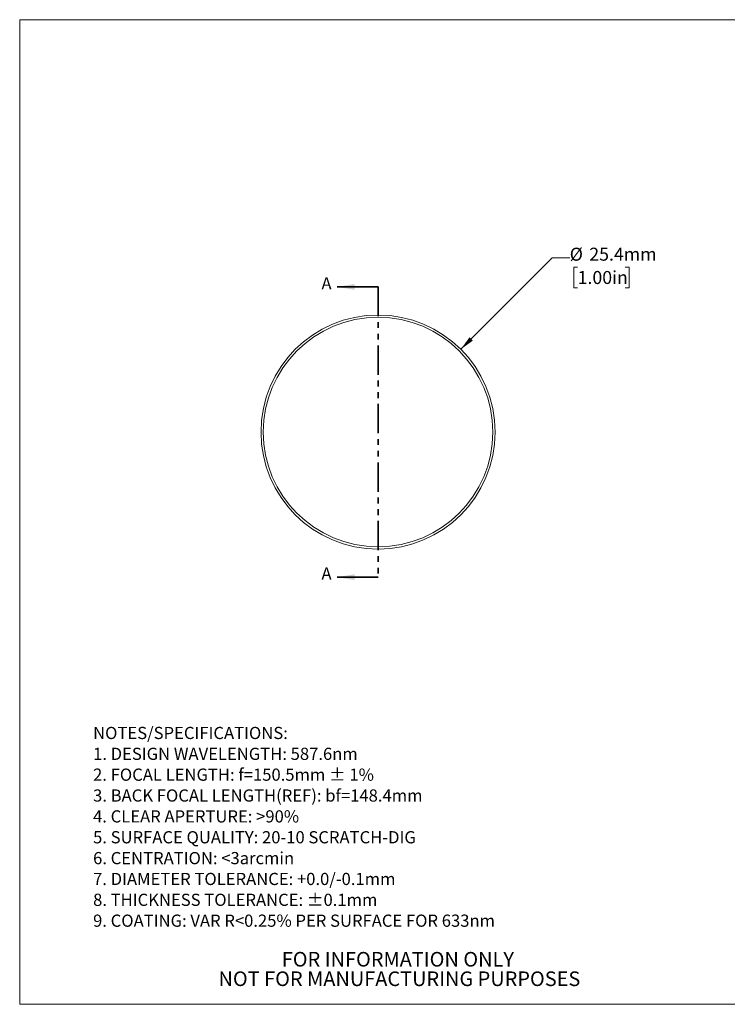
# Model space of a CAD drawing. Units: millimetres. Extents: x 2 to 327, y 1 to 215.
# Drawn here: x 2 to 155, y 1 to 215 of the extents above; entities that cross this region are included whole.
import ezdxf

# ---------------------------------------------------------------- set-up
doc = ezdxf.new("R2010")
doc.units = ezdxf.units.MM
doc.linetypes.add('PHANTOM', pattern=[12.7, 6.35, -1.27, 1.27, -1.27, 1.27, -1.27])
doc.styles.add('SLDTEXTSTYLE0', font='TXT', dxfattribs={"width": 0.75})
doc.dimstyles.new('SLDDIMSTYLE0', dxfattribs={"dimtxt": 2.822222, "dimasz": 3.175, "dimexe": 0, "dimexo": 0.0625, "dimgap": 0.705556, "dimtad": 0, "dimtih": 1, "dimtoh": 1, "dimdec": 1, "dimlfac": 0.5, "dimrnd": 1e-09, "dimzin": 12, "dimdsep": 46, "dimtxsty": 'SLDTEXTSTYLE0', "dimsah": 1, "dimcen": 0, "dimadec": 0, "dimazin": 3, "dimtfac": 1, "dimtdec": 1, "dimtofl": 0, "dimtmove": 0, "dimatfit": 3, "dimfxl": 1, "dimfrac": 2, "dimtolj": 1, "dimtzin": 12, "dimarcsym": 0})

# ---------------------------------------------------------------- blocks, each defined once
blk = doc.blocks.new('SW_NOTE_0')
at = {"color": 0, "linetype": 'Continuous', "lineweight": 0, "char_height": 2.6458, "attachment_point": 1, "style": 'SLDTEXTSTYLE0'}
for s, insert in [('NOTES/SPECIFICATIONS:', (0, 3.41)), ('1. DESIGN WAVELENGTH: 587.6nm', (0, -1.12)), ('2. FOCAL LENGTH: f=150.5mm ± 1%', (0, -5.64)), ('3. BACK FOCAL LENGTH(REF): bf=148.4mm', (0, -10.17)), ('4. CLEAR APERTURE: >90%', (0, -14.7)), ('5. SURFACE QUALITY: 20-10 SCRATCH-DIG', (0, -19.23)), ('6. CENTRATION: <3arcmin', (0, -23.76)), ('7. DIAMETER TOLERANCE: +0.0/-0.1mm', (0, -28.28)), ('8. THICKNESS TOLERANCE: ±0.1mm', (0, -32.81)), ('9. COATING: VAR R<0.25% PER SURFACE FOR 633nm', (0, -37.34))]:
    blk.add_mtext(s, dxfattribs=dict(at, insert=insert))
blk = doc.blocks.new('SW_NOTE_3')
at = {"color": 0, "linetype": 'Continuous', "lineweight": 0, "char_height": 3.175, "attachment_point": 2, "style": 'SLDTEXTSTYLE0'}
for s, insert in [('FOR INFORMATION ONLY', (25.05, 4.09)), ('NOT FOR MANUFACTURING PURPOSES', (25.38, -0.14))]:
    blk.add_mtext(s, dxfattribs=dict(at, insert=insert))
blk = doc.blocks.new('_D')
at = {"color": 7, "linetype": 'Continuous', "lineweight": 18}
for p, q in [((97.33, 143.1), (117.16, 162.92)), ((117.16, 162.92), (120.97, 162.92)), ((122.69, 160.93), (121.83, 160.93)), ((121.83, 160.93), (121.83, 156.45)), ((133.03, 160.93), (133.89, 160.93)), ((133.89, 160.93), (133.89, 156.45)), ((121.83, 156.45), (122.69, 156.45)), ((133.89, 156.45), (133.03, 156.45))]:
    blk.add_line(p, q, dxfattribs=at)
blk.add_solid([(97.33, 143.1), (99.94, 144.98), (99.22, 145.7)], dxfattribs=at)
at = {"color": 7, "linetype": 'Continuous', "lineweight": 18, "char_height": 2.822, "attachment_point": 1, "style": 'SLDTEXTSTYLE0'}
for s, insert in [('%%c', (120.97, 165.15)), ('25.4mm', (125.22, 165.15)), ('1.00in', (122.69, 160.09))]:
    blk.add_mtext(s, dxfattribs=dict(at, insert=insert))

msp = doc.modelspace()

# ---------------------------------------------------------------- linework, layer by layer
at = {"color": 7, "linetype": 'Continuous', "lineweight": 18}
for p, q in [((1.58, 214.65), (277.99, 214.65)), ((1.58, 214.65), (1.58, 0.9)), ((277.99, 0.9), (1.58, 0.9))]:
    msp.add_line(p, q, dxfattribs=at)
at = {"color": 7, "linetype": 'Continuous', "lineweight": 35}
for p, q in [((79.37, 156.63), (70.48, 156.63)), ((79.37, 93.64), (70.48, 93.64))]:
    msp.add_line(p, q, dxfattribs=at)
at = {"color": 7, "linetype": 'PHANTOM', "lineweight": 35}
msp.add_line((79.37, 156.63), (79.37, 93.64), dxfattribs=at)
at = {"color": 7, "linetype": 'Continuous', "lineweight": 18}
for radius in [25.4, 24.91]:
    msp.add_circle((79.37, 125.13), radius, dxfattribs=at)
at = {"color": 7, "linetype": 'Continuous', "lineweight": 35}
for points in [[(70.48, 156.63), (74.29, 156), (74.29, 157.27)], [(70.48, 93.64), (74.29, 93), (74.29, 94.27)]]:
    msp.add_solid(points, dxfattribs=at)

# ---------------------------------------------------------------- block references
at = {"color": 7, "linetype": 'Continuous', "lineweight": 0}
for name, p in [('SW_NOTE_0', (17.51, 57.72)), ('SW_NOTE_3', (58.62, 8.18))]:
    msp.add_blockref(name, p, dxfattribs=at)

# ---------------------------------------------------------------- texts
at = {"color": 7, "linetype": 'Continuous', "char_height": 2.65, "attachment_point": 1, "style": 'SLDTEXTSTYLE0'}
for insert in [(67.08, 158.73), (67.08, 95.74)]:
    msp.add_mtext('A', dxfattribs=dict(at, insert=insert))

# ---------------------------------------------------------------- dimensions: what is measured, and where the dimension line sits
at = {"color": 7, "linetype": 'Continuous', "lineweight": 18}
dim = msp.add_diameter_dim_2p(p1=(61.41, 107.17), p2=(97.33, 143.1), dimstyle='SLDDIMSTYLE0', dxfattribs=at)
dim.commit()
dim.dimension.update_dxf_attribs({"geometry": '_D', "text_midpoint": (130.27, 162.92), "dimtype": 163})

doc.saveas('drawing.dxf')
